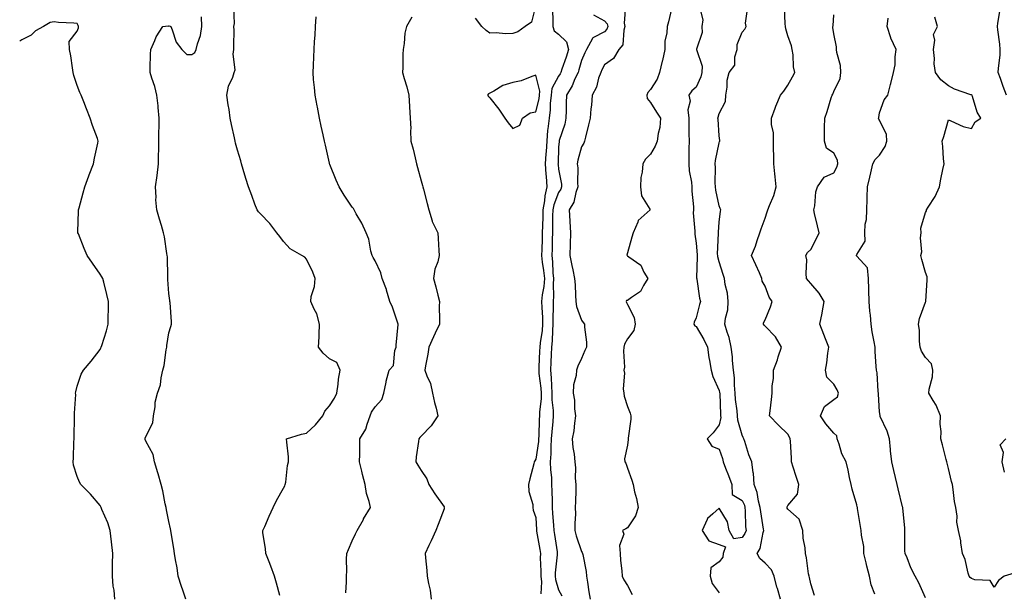
# Model space of a CAD drawing. Units: inches. Extents: x 944723 to 947363, y 7313738 to 7316378.
# Drawn here: x 944723 to 945152, y 7315885 to 7316135 of the extents above; entities that cross this region are included whole.
import ezdxf

# ---------------------------------------------------------------- set-up
doc = ezdxf.new("R2010")
doc.units = ezdxf.units.IN
doc.header["$MEASUREMENT"] = 0
doc.layers.add('Contour_94477313', color=7, linetype='Continuous', true_color=0xf25a70)

msp = doc.modelspace()

# ---------------------------------------------------------------- linework, layer by layer
at = {"layer": 'Contour_94477313'}
for points in [[(945007.64, 7316141.51, 3265), (945005.99, 7316133.98, 3265), (945005.34, 7316131.92, 3265), (945005.27, 7316129.14, 3265), (945004.43, 7316125.55, 3265), (945004.37, 7316121.92, 3265), (945003.3, 7316117.17, 3265), (945003.22, 7316116.75, 3265), (945002.09, 7316111.92, 3265), (945000.96, 7316109.01, 3265), (944998.05, 7316104.38, 3265), (944996.91, 7316103.06, 3265), (944996.49, 7316101.92, 3265), (944996.64, 7316100.51, 3265), (944998.05, 7316098.78, 3265), (945000.67, 7316094.54, 3265), (945002.47, 7316091.92, 3265), (945002.16, 7316087.81, 3265), (945001.42, 7316085.29, 3265), (945001.03, 7316081.92, 3265), (945000.21, 7316079.76, 3265), (944998.05, 7316076.17, 3265), (944995.93, 7316074.03, 3265), (944994.78, 7316071.92, 3265), (944994.53, 7316068.4, 3265), (944993.95, 7316066.02, 3265), (944993.75, 7316061.92, 3265), (944994.13, 7316058, 3265), (944997.85, 7316052.12, 3265), (944997.9, 7316051.92, 3265), (944992.78, 7316047.19, 3265), (944992.63, 7316046.5, 3265), (944990.59, 7316041.92, 3265), (944989.93, 7316040.03, 3265), (944988.05, 7316033.09, 3265), (944987.83, 7316032.14, 3265), (944987.87, 7316031.92, 3265), (944987.94, 7316031.81, 3265), (944988.05, 7316031.79, 3265), (944988.65, 7316031.32, 3265), (944993.94, 7316027.81, 3265), (944995.26, 7316024.71, 3265), (944996.93, 7316021.92, 3265), (944995.03, 7316018.91, 3265), (944993.76, 7316016.2, 3265), (944989.8, 7316013.67, 3265), (944988.05, 7316012.34, 3265), (944987.7, 7316012.27, 3265), (944987.44, 7316011.92, 3265), (944987.64, 7316011.51, 3265), (944988.05, 7316010.64, 3265), (944991, 7316004.86, 3265), (944991.37, 7316001.92, 3265), (944990.81, 7315999.16, 3265), (944988.05, 7315995.65, 3265), (944986.77, 7315993.2, 3265), (944986.44, 7315991.92, 3265), (944986.29, 7315990.16, 3265), (944986.7, 7315983.27, 3265), (944986.54, 7315981.92, 3265), (944986.74, 7315980.61, 3265), (944986.25, 7315973.71, 3265), (944986.45, 7315971.92, 3265), (944986.62, 7315970.5, 3265), (944988.05, 7315966.01, 3265), (944989.31, 7315963.17, 3265), (944989.59, 7315961.92, 3265), (944989.46, 7315960.51, 3265), (944988.39, 7315952.26, 3265), (944988.35, 7315951.92, 3265), (944988.37, 7315951.6, 3265), (944988.05, 7315949.18, 3265), (944986.73, 7315943.24, 3265), (944986.91, 7315941.92, 3265), (944987.4, 7315941.27, 3265), (944988.05, 7315939.06, 3265), (944990, 7315933.88, 3265), (944990.54, 7315931.92, 3265), (944991.17, 7315928.79, 3265), (944992.04, 7315925.92, 3265), (944992.68, 7315921.92, 3265), (944991.6, 7315918.37, 3265), (944988.05, 7315913.06, 3265), (944987.33, 7315912.64, 3265), (944985.93, 7315911.92, 3265), (944986.49, 7315910.36, 3265), (944984.58, 7315905.38, 3265), (944984.95, 7315901.92, 3265), (944984.98, 7315898.86, 3265), (944985.65, 7315894.32, 3265), (944985.68, 7315891.92, 3265), (944986.47, 7315890.34, 3265), (944988.05, 7315887.85, 3265), (944990.15, 7315884.02, 3265)], [(944836.51, 7315883.47, 3271), (944834.96, 7315888.83, 3271), (944834.14, 7315891.92, 3271), (944832.51, 7315896.38, 3271), (944831.75, 7315898.22, 3271), (944830.31, 7315901.92, 3271), (944830.18, 7315904.04, 3271), (944829.1, 7315910.87, 3271), (944829.03, 7315911.92, 3271), (944829.85, 7315913.71, 3271), (944831.8, 7315918.17, 3271), (944833.57, 7315921.92, 3271), (944834.96, 7315925.01, 3271), (944838.05, 7315930.34, 3271), (944838.59, 7315931.38, 3271), (944838.84, 7315931.92, 3271), (944839.06, 7315932.93, 3271), (944839.74, 7315940.23, 3271), (944840.21, 7315941.92, 3271), (944840.19, 7315944.06, 3271), (944839.45, 7315950.52, 3271), (944839.43, 7315951.92, 3271), (944845.96, 7315954.01, 3271), (944848.05, 7315954.42, 3271), (944852.01, 7315957.96, 3271), (944855.14, 7315961.92, 3271), (944856.01, 7315963.96, 3271), (944858.05, 7315966.32, 3271), (944860.33, 7315969.64, 3271), (944861.32, 7315971.92, 3271), (944861.92, 7315975.79, 3271), (944862, 7315977.98, 3271), (944862.81, 7315981.92, 3271), (944861.32, 7315985.19, 3271), (944858.05, 7315986.79, 3271), (944855.38, 7315989.26, 3271), (944853.34, 7315991.92, 3271), (944853.57, 7315996.4, 3271), (944853.57, 7315997.44, 3271), (944853.77, 7316001.92, 3271), (944852.65, 7316006.51, 3271), (944851.38, 7316008.59, 3271), (944849.9, 7316011.92, 3271), (944850.15, 7316014.02, 3271), (944851.57, 7316018.4, 3271), (944851.84, 7316021.92, 3271), (944850.86, 7316024.74, 3271), (944848.05, 7316030.3, 3271), (944847.34, 7316031.21, 3271), (944845.99, 7316031.92, 3271), (944840.96, 7316034.84, 3271), (944838.05, 7316038.02, 3271), (944836.4, 7316040.27, 3271), (944835.2, 7316041.92, 3271), (944832.04, 7316045.91, 3271), (944828.05, 7316050.22, 3271), (944827.17, 7316051.04, 3271), (944826.52, 7316051.92, 3271), (944825.6, 7316054.37, 3271), (944824.27, 7316058.14, 3271), (944822.78, 7316061.92, 3271), (944821.69, 7316065.56, 3271), (944820.49, 7316069.48, 3271), (944819.76, 7316071.92, 3271), (944819.38, 7316073.24, 3271), (944818.05, 7316077.93, 3271), (944817.15, 7316081.02, 3271), (944816.94, 7316081.92, 3271), (944816.65, 7316083.32, 3271), (944815.34, 7316089.22, 3271), (944814.81, 7316091.92, 3271), (944814.31, 7316095.67, 3271), (944813.86, 7316097.74, 3271), (944813.39, 7316101.92, 3271), (944814.09, 7316105.88, 3271), (944815.95, 7316109.82, 3271), (944816.57, 7316111.92, 3271), (944817, 7316112.97, 3271), (944816.06, 7316119.93, 3271), (944816.42, 7316121.92, 3271), (944816.35, 7316123.62, 3271), (944816.5, 7316130.37, 3271), (944816.43, 7316131.92, 3271), (944816.64, 7316133.32, 3271), (944816.37, 7316140.24, 3271)], [(944948.05, 7316141.39, 3269), (944946.19, 7316133.78, 3269), (944943.49, 7316131.92, 3269), (944940.31, 7316129.66, 3269), (944938.05, 7316128.84, 3269), (944934.82, 7316128.69, 3269), (944930.76, 7316129.21, 3269), (944928.05, 7316129.02, 3269), (944926.4, 7316130.27, 3269), (944924.51, 7316131.92, 3269), (944921.78, 7316135.65, 3269)], [(944955.42, 7316139.29, 3268), (944955.56, 7316134.41, 3268), (944955.53, 7316131.92, 3268), (944956.14, 7316130.01, 3268), (944958.05, 7316128.59, 3268), (944961.41, 7316125.27, 3268), (944962.41, 7316121.92, 3268), (944961.38, 7316118.59, 3268), (944959.51, 7316113.38, 3268), (944959.03, 7316111.92, 3268), (944958.71, 7316111.26, 3268), (944958.05, 7316110.2, 3268), (944955.13, 7316104.84, 3268), (944954.85, 7316101.92, 3268), (944954.42, 7316098.29, 3268), (944954.41, 7316095.56, 3268), (944953.85, 7316091.92, 3268), (944953.38, 7316087.25, 3268), (944953.26, 7316086.7, 3268), (944952.88, 7316081.92, 3268), (944952.56, 7316077.41, 3268), (944952.44, 7316076.31, 3268), (944952.1, 7316071.92, 3268), (944952.49, 7316067.48, 3268), (944952.54, 7316066.41, 3268), (944952.96, 7316061.92, 3268), (944951.96, 7316058.01, 3268), (944951.9, 7316055.76, 3268), (944951.2, 7316051.92, 3268), (944951.14, 7316048.84, 3268), (944950.98, 7316044.85, 3268), (944950.91, 7316041.92, 3268), (944950.83, 7316039.14, 3268), (944950.66, 7316034.53, 3268), (944950.58, 7316031.92, 3268), (944950.89, 7316029.07, 3268), (944951.51, 7316025.38, 3268), (944951.85, 7316021.92, 3268), (944951.59, 7316018.38, 3268), (944950.87, 7316014.74, 3268), (944950.61, 7316011.92, 3268), (944950.67, 7316009.31, 3268), (944950.96, 7316004.83, 3268), (944951.01, 7316001.92, 3268), (944950.79, 7315999.18, 3268), (944950.01, 7315993.88, 3268), (944949.84, 7315991.92, 3268), (944949.75, 7315990.22, 3268), (944949.43, 7315983.3, 3268), (944949.36, 7315981.92, 3268), (944949.48, 7315980.49, 3268), (944950.22, 7315974.09, 3268), (944950.38, 7315971.92, 3268), (944950.38, 7315969.58, 3268), (944949.66, 7315963.53, 3268), (944949.66, 7315961.92, 3268), (944949.54, 7315960.42, 3268), (944949.37, 7315953.24, 3268), (944949.28, 7315951.92, 3268), (944949.2, 7315950.76, 3268), (944948.05, 7315942.99, 3268), (944947.6, 7315942.36, 3268), (944947.4, 7315941.92, 3268), (944947.18, 7315941.05, 3268), (944945.51, 7315934.46, 3268), (944944.91, 7315931.92, 3268), (944945.03, 7315928.9, 3268), (944946.72, 7315923.24, 3268), (944946.81, 7315921.92, 3268), (944946.88, 7315920.74, 3268), (944948.05, 7315917.57, 3268), (944948.33, 7315912.21, 3268), (944948.35, 7315911.92, 3268), (944948.41, 7315911.55, 3268), (944949.8, 7315903.67, 3268), (944950.08, 7315901.92, 3268), (944950.02, 7315899.95, 3268), (944950.33, 7315894.2, 3268), (944950.27, 7315891.92, 3268), (944950.54, 7315889.42, 3268), (944950.35, 7315884.23, 3268)], [(944987.21, 7316141.08, 3266), (944986.6, 7316133.37, 3266), (944986.98, 7316131.92, 3266), (944986.42, 7316130.28, 3266), (944986.09, 7316123.88, 3266), (944984.35, 7316121.92, 3266), (944982, 7316117.98, 3266), (944978.05, 7316115.15, 3266), (944976.93, 7316113.04, 3266), (944976.42, 7316111.92, 3266), (944975.47, 7316109.34, 3266), (944974.51, 7316105.47, 3266), (944972.6, 7316101.92, 3266), (944972.34, 7316097.63, 3266), (944972.09, 7316095.96, 3266), (944971.8, 7316091.92, 3266), (944971.02, 7316088.95, 3266), (944969.74, 7316083.61, 3266), (944969.31, 7316081.92, 3266), (944969.04, 7316080.94, 3266), (944968.05, 7316079.41, 3266), (944966.43, 7316073.54, 3266), (944966.17, 7316071.92, 3266), (944966.35, 7316070.22, 3266), (944966.31, 7316063.66, 3266), (944966.46, 7316061.92, 3266), (944965.55, 7316059.42, 3266), (944964.66, 7316055.31, 3266), (944962.7, 7316051.92, 3266), (944962.95, 7316047.02, 3266), (944962.94, 7316046.81, 3266), (944963.25, 7316041.92, 3266), (944963.11, 7316036.98, 3266), (944963.11, 7316036.86, 3266), (944962.96, 7316031.92, 3266), (944963.75, 7316027.62, 3266), (944964.21, 7316025.76, 3266), (944964.99, 7316021.92, 3266), (944965.22, 7316019.09, 3266), (944965.36, 7316014.61, 3266), (944965.56, 7316011.92, 3266), (944965.8, 7316009.68, 3266), (944968.05, 7316003.78, 3266), (944968.79, 7316002.66, 3266), (944969.38, 7316001.92, 3266), (944969.33, 7316000.65, 3266), (944970.2, 7315994.07, 3266), (944970.13, 7315991.92, 3266), (944969.51, 7315990.47, 3266), (944968.05, 7315987.05, 3266), (944966.38, 7315983.59, 3266), (944965.79, 7315981.92, 3266), (944965.64, 7315979.51, 3266), (944964.54, 7315975.43, 3266), (944964.4, 7315971.92, 3266), (944964.98, 7315968.85, 3266), (944964.99, 7315964.98, 3266), (944965.41, 7315961.92, 3266), (944964.92, 7315958.79, 3266), (944964.61, 7315955.36, 3266), (944963.96, 7315951.92, 3266), (944964.29, 7315948.16, 3266), (944964.78, 7315945.2, 3266), (944965.1, 7315941.92, 3266), (944965.43, 7315939.31, 3266), (944965.27, 7315934.7, 3266), (944965.53, 7315931.92, 3266), (944965.5, 7315929.38, 3266), (944965.34, 7315924.63, 3266), (944965.31, 7315921.92, 3266), (944965.34, 7315919.22, 3266), (944965.05, 7315914.92, 3266), (944965.09, 7315911.92, 3266), (944965.7, 7315909.57, 3266), (944968.05, 7315902.78, 3266), (944968.36, 7315902.23, 3266), (944968.52, 7315901.92, 3266), (944968.56, 7315901.42, 3266), (944970.1, 7315893.97, 3266), (944970.21, 7315891.92, 3266), (944970.67, 7315889.3, 3266), (944971.21, 7315885.08, 3266), (944971.84, 7315881.92, 3266)], [(945019.47, 7316140.5, 3264), (945021, 7316134.87, 3264), (945020.56, 7316131.92, 3264), (945020.62, 7316129.36, 3264), (945018.15, 7316122.02, 3264), (945018.16, 7316121.92, 3264), (945018.13, 7316121.84, 3264), (945020.69, 7316114.56, 3264), (945020.43, 7316111.92, 3264), (945020.06, 7316109.9, 3264), (945018.05, 7316105.41, 3264), (945016.14, 7316103.83, 3264), (945014.81, 7316101.92, 3264), (945015.42, 7316099.3, 3264), (945014.46, 7316095.51, 3264), (945014.82, 7316091.92, 3264), (945014.89, 7316088.75, 3264), (945014.84, 7316085.13, 3264), (945014.9, 7316081.92, 3264), (945014.8, 7316078.67, 3264), (945014.87, 7316075.1, 3264), (945014.76, 7316071.92, 3264), (945015.03, 7316068.91, 3264), (945015.94, 7316064.03, 3264), (945016.17, 7316061.92, 3264), (945016.13, 7316060, 3264), (945016.83, 7316053.15, 3264), (945016.79, 7316051.92, 3264), (945016.78, 7316050.65, 3264), (945017.41, 7316042.56, 3264), (945017.41, 7316041.28, 3264), (945018.05, 7316037.38, 3264), (945018.42, 7316032.29, 3264), (945018.43, 7316031.92, 3264), (945018.47, 7316031.5, 3264), (945018.22, 7316022.09, 3264), (945018.25, 7316021.92, 3264), (945018.29, 7316021.68, 3264), (945019.49, 7316013.35, 3264), (945019.85, 7316011.92, 3264), (945019.43, 7316010.54, 3264), (945018.05, 7316004.81, 3264), (945017.08, 7316002.89, 3264), (945017, 7316001.92, 3264), (945017.39, 7316001.26, 3264), (945018.05, 7316000.93, 3264), (945021.43, 7315995.3, 3264), (945022.93, 7315991.92, 3264), (945023.56, 7315987.42, 3264), (945023.89, 7315986.09, 3264), (945024.58, 7315981.92, 3264), (945025.34, 7315979.2, 3264), (945028.05, 7315973.06, 3264), (945028.26, 7315972.13, 3264), (945028.28, 7315971.92, 3264), (945028.3, 7315971.67, 3264), (945028.65, 7315962.51, 3264), (945028.69, 7315961.92, 3264), (945028.71, 7315961.26, 3264), (945028.05, 7315958.03, 3264), (945025.37, 7315954.6, 3264), (945022.81, 7315951.92, 3264), (945024.91, 7315948.78, 3264), (945028.05, 7315947.35, 3264), (945029.46, 7315943.32, 3264), (945029.84, 7315941.92, 3264), (945030.88, 7315939.08, 3264), (945032.08, 7315935.95, 3264), (945033.52, 7315931.92, 3264), (945033.75, 7315927.63, 3264), (945038.05, 7315924.99, 3264), (945039.05, 7315922.92, 3264), (945039.32, 7315921.92, 3264), (945039.44, 7315920.53, 3264), (945039.6, 7315913.47, 3264), (945039.77, 7315911.92, 3264), (945039.32, 7315910.65, 3264), (945038.05, 7315908.84, 3264), (945034.44, 7315908.3, 3264), (945032.44, 7315911.92, 3264), (945031.76, 7315915.64, 3264), (945028.05, 7315921.71, 3264), (945025.28, 7315919.14, 3264), (945022.9, 7315917.07, 3264), (945022.83, 7315916.69, 3264), (945020.66, 7315911.92, 3264), (945023.49, 7315907.36, 3264), (945028.05, 7315905.8, 3264), (945030.87, 7315904.75, 3264), (945029.87, 7315901.92, 3264), (945029.67, 7315900.3, 3264), (945028.05, 7315898.23, 3264), (945024.43, 7315895.54, 3264), (945024.16, 7315891.92, 3264), (945024.94, 7315888.81, 3264), (945028.05, 7315884.64, 3264)], [(945054.82, 7315881.92, 3263), (945053.44, 7315886.52, 3263), (945053.25, 7315887.12, 3263), (945051.97, 7315891.92, 3263), (945050.81, 7315894.69, 3263), (945048.05, 7315897.57, 3263), (945045.78, 7315899.65, 3263), (945044.66, 7315901.92, 3263), (945045.93, 7315904.04, 3263), (945047.19, 7315911.06, 3263), (945047.48, 7315911.92, 3263), (945047.42, 7315912.55, 3263), (945046.16, 7315920.03, 3263), (945045.99, 7315921.92, 3263), (945045.22, 7315924.76, 3263), (945044.64, 7315928.51, 3263), (945043.35, 7315931.92, 3263), (945042.99, 7315936.86, 3263), (945042.91, 7315937.05, 3263), (945042.27, 7315941.92, 3263), (945040.99, 7315944.86, 3263), (945039.19, 7315950.78, 3263), (945038.77, 7315951.92, 3263), (945038.56, 7315952.43, 3263), (945038.05, 7315953.52, 3263), (945036.14, 7315960.01, 3263), (945036.07, 7315961.92, 3263), (945035.88, 7315964.09, 3263), (945035.23, 7315969.1, 3263), (945035, 7315971.92, 3263), (945034.68, 7315975.29, 3263), (945034.73, 7315978.6, 3263), (945034.32, 7315981.92, 3263), (945033.86, 7315986.11, 3263), (945033.8, 7315987.67, 3263), (945033.26, 7315991.92, 3263), (945032.36, 7315996.22, 3263), (945031.49, 7315998.49, 3263), (945030.52, 7316001.92, 3263), (945030.8, 7316004.67, 3263), (945031.77, 7316008.2, 3263), (945032.02, 7316011.92, 3263), (945031.67, 7316015.54, 3263), (945030.71, 7316019.26, 3263), (945030.36, 7316021.92, 3263), (945029.85, 7316023.72, 3263), (945028.05, 7316029.15, 3263), (945027.46, 7316031.34, 3263), (945027.41, 7316031.92, 3263), (945027.4, 7316032.57, 3263), (945027.77, 7316041.64, 3263), (945027.76, 7316041.92, 3263), (945027.77, 7316042.21, 3263), (945028.05, 7316046.56, 3263), (945028.63, 7316051.34, 3263), (945028.76, 7316051.92, 3263), (945028.56, 7316052.42, 3263), (945028.05, 7316053.61, 3263), (945026.62, 7316060.49, 3263), (945026.43, 7316061.92, 3263), (945026.31, 7316063.66, 3263), (945026.52, 7316070.38, 3263), (945026.38, 7316071.92, 3263), (945026.5, 7316073.47, 3263), (945028.05, 7316081.2, 3263), (945028.24, 7316081.73, 3263), (945028.28, 7316081.92, 3263), (945028.32, 7316082.2, 3263), (945028.05, 7316084.17, 3263), (945027.55, 7316091.42, 3263), (945027.53, 7316091.92, 3263), (945027.64, 7316092.33, 3263), (945028.05, 7316093.93, 3263), (945030.75, 7316099.22, 3263), (945030.97, 7316101.92, 3263), (945031.54, 7316105.4, 3263), (945031.49, 7316108.48, 3263), (945032.35, 7316111.92, 3263), (945034.84, 7316115.13, 3263), (945034.88, 7316118.75, 3263), (945035.85, 7316121.92, 3263), (945035.85, 7316124.11, 3263), (945038.05, 7316129.47, 3263), (945039.18, 7316130.79, 3263), (945039.79, 7316131.92, 3263), (945039.47, 7316133.34, 3263), (945040.42, 7316139.54, 3263)], [(945069.67, 7315883.54, 3262), (945068.05, 7315888.65, 3262), (945067.46, 7315891.33, 3262), (945067.24, 7315891.92, 3262), (945067.06, 7315892.91, 3262), (945066.13, 7315899.99, 3262), (945065.75, 7315901.92, 3262), (945065.59, 7315904.39, 3262), (945064.67, 7315908.54, 3262), (945064.52, 7315911.92, 3262), (945062.98, 7315916.85, 3262), (945058.05, 7315921.27, 3262), (945057.78, 7315921.64, 3262), (945057.64, 7315921.92, 3262), (945057.68, 7315922.3, 3262), (945058.05, 7315922.81, 3262), (945062.19, 7315927.77, 3262), (945062.79, 7315931.92, 3262), (945061.66, 7315935.53, 3262), (945060.39, 7315939.58, 3262), (945059.66, 7315941.92, 3262), (945059.6, 7315943.47, 3262), (945059.13, 7315950.84, 3262), (945059.09, 7315951.92, 3262), (945058.75, 7315952.63, 3262), (945058.05, 7315953.97, 3262), (945053.99, 7315957.85, 3262), (945050.02, 7315961.92, 3262), (945050.24, 7315964.11, 3262), (945050.88, 7315969.09, 3262), (945051.15, 7315971.92, 3262), (945051.2, 7315975.07, 3262), (945051.7, 7315978.27, 3262), (945051.76, 7315981.92, 3262), (945053.49, 7315986.48, 3262), (945053.81, 7315987.68, 3262), (945055.18, 7315991.92, 3262), (945052.62, 7315996.49, 3262), (945048.05, 7316001.17, 3262), (945047.63, 7316001.51, 3262), (945047.42, 7316001.92, 3262), (945047.45, 7316002.51, 3262), (945048.05, 7316003.87, 3262), (945050.49, 7316009.48, 3262), (945051.11, 7316011.92, 3262), (945049.92, 7316013.8, 3262), (945048.05, 7316018.6, 3262), (945046.88, 7316020.74, 3262), (945046.68, 7316021.92, 3262), (945045.58, 7316024.4, 3262), (945044.04, 7316027.91, 3262), (945042.18, 7316031.92, 3262), (945043.94, 7316036.04, 3262), (945044.62, 7316038.49, 3262), (945045.81, 7316041.92, 3262), (945046.37, 7316043.6, 3262), (945048.05, 7316048.26, 3262), (945048.98, 7316050.99, 3262), (945049.3, 7316051.92, 3262), (945049.97, 7316053.84, 3262), (945051.89, 7316058.09, 3262), (945052.86, 7316061.92, 3262), (945052.5, 7316066.37, 3262), (945052.34, 7316067.64, 3262), (945051.95, 7316071.92, 3262), (945051.96, 7316075.83, 3262), (945051.72, 7316078.24, 3262), (945051.73, 7316081.92, 3262), (945051.68, 7316085.55, 3262), (945050.88, 7316089.09, 3262), (945050.82, 7316091.92, 3262), (945052.44, 7316096.32, 3262), (945052.75, 7316097.22, 3262), (945054.75, 7316101.92, 3262), (945056.29, 7316103.68, 3262), (945058.05, 7316106.33, 3262), (945060.01, 7316109.95, 3262), (945061.09, 7316111.92, 3262), (945060.44, 7316114.31, 3262), (945060.34, 7316119.64, 3262), (945059.92, 7316121.92, 3262), (945059.64, 7316123.51, 3262), (945058.05, 7316127.88, 3262), (945057.08, 7316130.96, 3262), (945057.03, 7316131.92, 3262), (945056.85, 7316133.12, 3262), (945056.58, 7316140.44, 3262)], [(945153.33, 7316101.92, 3258), (945151.9, 7316105.77, 3258), (945150.73, 7316109.24, 3258), (945149.78, 7316111.92, 3258), (945149.81, 7316113.68, 3258), (945150.56, 7316119.41, 3258), (945150.6, 7316121.92, 3258), (945150.41, 7316124.28, 3258), (945149.53, 7316130.44, 3258), (945149.41, 7316131.92, 3258), (945149.55, 7316133.42, 3258), (945150.57, 7316139.41, 3258)], [(944764.55, 7315881.92, 3273), (944764.14, 7315885.83, 3273), (944763.78, 7315887.65, 3273), (944763.42, 7315891.92, 3273), (944763.5, 7315896.47, 3273), (944763.5, 7315897.36, 3273), (944763.57, 7315901.92, 3273), (944763.03, 7315906.9, 3273), (944763.02, 7315906.95, 3273), (944762.48, 7315911.92, 3273), (944761.37, 7315915.24, 3273), (944758.88, 7315921.09, 3273), (944758.57, 7315921.92, 3273), (944758.38, 7315922.26, 3273), (944758.05, 7315922.77, 3273), (944753.91, 7315927.78, 3273), (944749.72, 7315931.92, 3273), (944749.06, 7315932.93, 3273), (944748.05, 7315935.49, 3273), (944746.53, 7315940.4, 3273), (944746.3, 7315941.92, 3273), (944746.53, 7315943.45, 3273), (944746.58, 7315950.45, 3273), (944746.74, 7315951.92, 3273), (944746.73, 7315953.23, 3273), (944746.91, 7315960.78, 3273), (944746.91, 7315961.92, 3273), (944746.84, 7315963.13, 3273), (944747.42, 7315971.3, 3273), (944747.39, 7315971.92, 3273), (944747.47, 7315972.5, 3273), (944748.05, 7315974.89, 3273), (944749.79, 7315980.18, 3273), (944750.85, 7315981.92, 3273), (944754.1, 7315985.87, 3273), (944758.05, 7315990.97, 3273), (944758.39, 7315991.58, 3273), (944758.57, 7315991.92, 3273), (944758.76, 7315992.63, 3273), (944760.84, 7315999.13, 3273), (944761.53, 7316001.92, 3273), (944761.53, 7316005.4, 3273), (944761.73, 7316008.24, 3273), (944761.73, 7316011.92, 3273), (944761.07, 7316014.94, 3273), (944759.63, 7316020.34, 3273), (944759.26, 7316021.92, 3273), (944758.83, 7316022.7, 3273), (944758.05, 7316023.88, 3273), (944754.74, 7316028.6, 3273), (944752.4, 7316031.92, 3273), (944751.13, 7316034.99, 3273), (944748.59, 7316041.38, 3273), (944748.37, 7316041.92, 3273), (944748.37, 7316042.25, 3273), (944748.68, 7316051.29, 3273), (944748.69, 7316051.92, 3273), (944748.94, 7316052.81, 3273), (944750.63, 7316059.34, 3273), (944751.39, 7316061.92, 3273), (944753.19, 7316066.79, 3273), (944753.36, 7316067.23, 3273), (944755.17, 7316071.92, 3273), (944755.56, 7316074.41, 3273), (944757.1, 7316080.97, 3273), (944757.28, 7316081.92, 3273), (944756.88, 7316083.09, 3273), (944754.82, 7316088.69, 3273), (944753.8, 7316091.92, 3273), (944752.14, 7316096.02, 3273), (944750.91, 7316099.05, 3273), (944749.76, 7316101.92, 3273), (944749.25, 7316103.12, 3273), (944748.05, 7316106.14, 3273), (944746.66, 7316110.53, 3273), (944746.33, 7316111.92, 3273), (944746, 7316113.97, 3273), (944745.26, 7316119.13, 3273), (944744.78, 7316121.92, 3273), (944744.51, 7316125.46, 3273), (944748.05, 7316129.97, 3273), (944748.59, 7316131.38, 3273), (944748.62, 7316131.92, 3273), (944748.54, 7316132.41, 3273), (944748.05, 7316133.22, 3273), (944746.59, 7316133.39, 3273), (944739.89, 7316133.76, 3273), (944738.05, 7316134.01, 3273), (944736.31, 7316133.66, 3273), (944733.4, 7316131.92, 3273), (944729.91, 7316130.06, 3273), (944728.05, 7316128.14, 3273), (944723.9, 7316126.07, 3273), (944723, 7316125.52, 3273)], [(944795.43, 7315881.92, 3272), (944794.11, 7315885.86, 3272), (944793.59, 7315887.46, 3272), (944792.09, 7315891.92, 3272), (944791.69, 7315895.56, 3272), (944790.91, 7315899.06, 3272), (944790.51, 7315901.92, 3272), (944790.2, 7315904.07, 3272), (944789.07, 7315910.9, 3272), (944788.92, 7315911.92, 3272), (944788.81, 7315912.68, 3272), (944788.05, 7315915.79, 3272), (944787.09, 7315920.96, 3272), (944786.85, 7315921.92, 3272), (944786.49, 7315923.49, 3272), (944785.4, 7315929.27, 3272), (944784.69, 7315931.92, 3272), (944783.38, 7315936.58, 3272), (944783.26, 7315937.12, 3272), (944781.78, 7315941.92, 3272), (944781.22, 7315945.09, 3272), (944778.05, 7315950.94, 3272), (944777.79, 7315951.66, 3272), (944777.72, 7315951.92, 3272), (944777.77, 7315952.21, 3272), (944778.05, 7315952.97, 3272), (944781.01, 7315958.96, 3272), (944781.38, 7315961.92, 3272), (944782.07, 7315965.95, 3272), (944782.07, 7315967.9, 3272), (944783.12, 7315971.92, 3272), (944784.43, 7315975.54, 3272), (944784.66, 7315978.53, 3272), (944785.47, 7315981.92, 3272), (944786.05, 7315983.92, 3272), (944786.85, 7315990.72, 3272), (944787.11, 7315991.92, 3272), (944787.23, 7315992.74, 3272), (944788.05, 7315998.23, 3272), (944788.98, 7316000.99, 3272), (944789.23, 7316001.92, 3272), (944789.2, 7316003.07, 3272), (944788.56, 7316011.41, 3272), (944788.54, 7316011.92, 3272), (944788.47, 7316012.34, 3272), (944788.05, 7316015.4, 3272), (944787.64, 7316021.51, 3272), (944787.6, 7316021.92, 3272), (944787.54, 7316022.43, 3272), (944787.44, 7316031.31, 3272), (944787.35, 7316031.92, 3272), (944787.16, 7316032.8, 3272), (944786.22, 7316040.1, 3272), (944785.77, 7316041.92, 3272), (944784.84, 7316045.13, 3272), (944784, 7316047.87, 3272), (944782.85, 7316051.92, 3272), (944782.42, 7316056.29, 3272), (944782.58, 7316057.39, 3272), (944782.3, 7316061.92, 3272), (944783, 7316066.87, 3272), (944783.02, 7316066.95, 3272), (944783.53, 7316071.92, 3272), (944783.59, 7316076.38, 3272), (944783.61, 7316077.48, 3272), (944783.67, 7316081.92, 3272), (944783.74, 7316086.23, 3272), (944783.76, 7316087.63, 3272), (944783.83, 7316091.92, 3272), (944783.38, 7316096.58, 3272), (944783.4, 7316097.27, 3272), (944782.84, 7316101.92, 3272), (944781.91, 7316105.78, 3272), (944780.58, 7316109.39, 3272), (944779.83, 7316111.92, 3272), (944779.93, 7316113.81, 3272), (944780.08, 7316119.89, 3272), (944780.21, 7316121.92, 3272), (944781.97, 7316125.84, 3272), (944782.53, 7316127.44, 3272), (944785.43, 7316131.92, 3272), (944787.77, 7316132.2, 3272), (944788.05, 7316132.11, 3272), (944788.31, 7316132.18, 3272), (944788.85, 7316131.92, 3272), (944789.53, 7316130.44, 3272), (944791.28, 7316125.15, 3272), (944793.7, 7316121.92, 3272), (944795.9, 7316119.77, 3272), (944798.05, 7316119.71, 3272), (944799.31, 7316120.66, 3272), (944799.98, 7316121.92, 3272), (944800.52, 7316124.39, 3272), (944801.91, 7316128.06, 3272), (944802.45, 7316131.92, 3272), (944802.35, 7316136.22, 3272)], [(944865.3, 7315884.67, 3270), (944865.56, 7315889.43, 3270), (944865.55, 7315891.92, 3270), (944865.68, 7315894.3, 3270), (944865.59, 7315899.45, 3270), (944865.71, 7315901.92, 3270), (944866.33, 7315903.64, 3270), (944868.05, 7315907.45, 3270), (944869.48, 7315910.49, 3270), (944870.19, 7315911.92, 3270), (944872.89, 7315916.76, 3270), (944873, 7315916.96, 3270), (944875.94, 7315921.92, 3270), (944875.37, 7315924.6, 3270), (944874.25, 7315928.12, 3270), (944873.64, 7315931.92, 3270), (944872.44, 7315936.31, 3270), (944872.21, 7315937.76, 3270), (944871.26, 7315941.92, 3270), (944871.3, 7315945.17, 3270), (944871.3, 7315948.67, 3270), (944871.34, 7315951.92, 3270), (944873.91, 7315956.07, 3270), (944874.48, 7315958.35, 3270), (944875.87, 7315961.92, 3270), (944876.48, 7315963.49, 3270), (944878.05, 7315965.88, 3270), (944880.92, 7315969.05, 3270), (944881.88, 7315971.92, 3270), (944882.84, 7315976.71, 3270), (944882.86, 7315977.1, 3270), (944884.2, 7315981.92, 3270), (944886.08, 7315983.9, 3270), (944886.67, 7315990.54, 3270), (944887.18, 7315991.92, 3270), (944887.15, 7315992.82, 3270), (944888.03, 7316001.9, 3270), (944888.03, 7316001.92, 3270), (944888.01, 7316001.96, 3270), (944885.6, 7316009.46, 3270), (944884.46, 7316011.92, 3270), (944883, 7316016.87, 3270), (944882.91, 7316017.05, 3270), (944881.13, 7316021.92, 3270), (944880.46, 7316024.33, 3270), (944878.05, 7316029.58, 3270), (944877.21, 7316031.08, 3270), (944876.74, 7316031.92, 3270), (944876.18, 7316033.79, 3270), (944875.29, 7316039.16, 3270), (944874.08, 7316041.92, 3270), (944872.22, 7316046.09, 3270), (944869.8, 7316050.18, 3270), (944868.84, 7316051.92, 3270), (944868.56, 7316052.43, 3270), (944868.05, 7316053.12, 3270), (944864.44, 7316058.31, 3270), (944862.26, 7316061.92, 3270), (944860.95, 7316064.82, 3270), (944858.24, 7316071.73, 3270), (944858.16, 7316071.92, 3270), (944858.13, 7316072, 3270), (944858.05, 7316072.33, 3270), (944856.3, 7316080.17, 3270), (944855.9, 7316081.92, 3270), (944855.32, 7316084.65, 3270), (944854.51, 7316088.38, 3270), (944853.73, 7316091.92, 3270), (944852.83, 7316096.69, 3270), (944852.71, 7316097.26, 3270), (944851.81, 7316101.92, 3270), (944851.51, 7316105.38, 3270), (944851.2, 7316108.77, 3270), (944850.94, 7316111.92, 3270), (944851.08, 7316114.95, 3270), (944851.23, 7316118.74, 3270), (944851.38, 7316121.92, 3270), (944851.59, 7316125.46, 3270), (944851.82, 7316128.16, 3270), (944852.03, 7316131.92, 3270), (944852.3, 7316136.17, 3270)], [(944893.96, 7316136.02, 3269), (944891.63, 7316131.92, 3269), (944890.91, 7316129.06, 3269), (944890.68, 7316124.55, 3269), (944890.19, 7316121.92, 3269), (944890.08, 7316119.89, 3269), (944890.12, 7316113.99, 3269), (944890.02, 7316111.92, 3269), (944890.74, 7316109.23, 3269), (944891.78, 7316105.65, 3269), (944892.69, 7316101.92, 3269), (944892.98, 7316096.99, 3269), (944892.99, 7316096.86, 3269), (944893.28, 7316091.92, 3269), (944893.54, 7316087.41, 3269), (944893.38, 7316086.59, 3269), (944893.55, 7316081.92, 3269), (944894.55, 7316078.42, 3269), (944895.43, 7316074.54, 3269), (944896.12, 7316071.92, 3269), (944896.53, 7316070.39, 3269), (944898.05, 7316064.62, 3269), (944898.67, 7316062.54, 3269), (944898.8, 7316061.92, 3269), (944899.06, 7316060.91, 3269), (944900.76, 7316054.63, 3269), (944901.4, 7316051.92, 3269), (944902.84, 7316047.12, 3269), (944902.88, 7316046.76, 3269), (944905.38, 7316041.92, 3269), (944905.54, 7316039.41, 3269), (944905.82, 7316034.15, 3269), (944905.96, 7316031.92, 3269), (944905.34, 7316029.2, 3269), (944904.05, 7316025.93, 3269), (944903.45, 7316021.92, 3269), (944904.44, 7316018.31, 3269), (944905.31, 7316014.66, 3269), (944906.02, 7316011.92, 3269), (944905.93, 7316009.8, 3269), (944906.14, 7316003.83, 3269), (944906.04, 7316001.92, 3269), (944904.24, 7315998.11, 3269), (944903.46, 7315996.51, 3269), (944901.43, 7315991.92, 3269), (944901.07, 7315988.9, 3269), (944899.94, 7315983.81, 3269), (944899.67, 7315981.92, 3269), (944900.52, 7315979.45, 3269), (944902.23, 7315976.09, 3269), (944903.08, 7315971.92, 3269), (944903.96, 7315967.82, 3269), (944904.6, 7315965.36, 3269), (944905.4, 7315961.92, 3269), (944902.42, 7315957.55, 3269), (944898.05, 7315953.05, 3269), (944897.51, 7315952.46, 3269), (944897.01, 7315951.92, 3269), (944896.9, 7315950.77, 3269), (944895.97, 7315944, 3269), (944895.76, 7315941.92, 3269), (944896.59, 7315940.46, 3269), (944898.05, 7315938.09, 3269), (944900.55, 7315934.42, 3269), (944901.42, 7315931.92, 3269), (944904.05, 7315927.92, 3269), (944908.05, 7315922.16, 3269), (944908.17, 7315922.03, 3269), (944908.22, 7315921.92, 3269), (944908.18, 7315921.79, 3269), (944908.05, 7315921.42, 3269), (944905.51, 7315914.45, 3269), (944904.45, 7315911.92, 3269), (944902.52, 7315907.45, 3269), (944901.45, 7315905.32, 3269), (944899.83, 7315901.92, 3269), (944899.98, 7315899.99, 3269), (944900.56, 7315894.43, 3269), (944900.76, 7315891.92, 3269), (944901.28, 7315888.69, 3269), (944901.98, 7315885.85, 3269), (944902.5, 7315881.92, 3269)], [(944973.25, 7316137.11, 3267), (944978.05, 7316134.49, 3267), (944979.21, 7316133.08, 3267), (944979.51, 7316131.92, 3267), (944979.13, 7316130.83, 3267), (944978.05, 7316129.67, 3267), (944973.21, 7316127.08, 3267), (944972.93, 7316127.04, 3267), (944972.88, 7316126.75, 3267), (944970.19, 7316121.92, 3267), (944969.47, 7316120.5, 3267), (944968.05, 7316117.17, 3267), (944966.91, 7316113.06, 3267), (944966.53, 7316111.92, 3267), (944965.17, 7316109.04, 3267), (944963.93, 7316106.04, 3267), (944961.53, 7316101.92, 3267), (944961.38, 7316098.59, 3267), (944961.37, 7316095.24, 3267), (944961.24, 7316091.92, 3267), (944960.69, 7316089.28, 3267), (944958.32, 7316082.2, 3267), (944958.26, 7316081.92, 3267), (944958.23, 7316081.75, 3267), (944958.05, 7316079.2, 3267), (944957.78, 7316072.19, 3267), (944957.76, 7316071.92, 3267), (944957.78, 7316071.65, 3267), (944958.05, 7316069.71, 3267), (944959.26, 7316063.13, 3267), (944959.36, 7316061.92, 3267), (944959.01, 7316060.96, 3267), (944958.05, 7316059.54, 3267), (944955.89, 7316054.08, 3267), (944955.51, 7316051.92, 3267), (944955.44, 7316049.31, 3267), (944955.38, 7316044.59, 3267), (944955.32, 7316041.92, 3267), (944955.24, 7316039.11, 3267), (944955.15, 7316034.82, 3267), (944955.07, 7316031.92, 3267), (944955.36, 7316029.23, 3267), (944955.55, 7316024.42, 3267), (944955.78, 7316021.92, 3267), (944955.61, 7316019.48, 3267), (944955.79, 7316014.18, 3267), (944955.59, 7316011.92, 3267), (944955.64, 7316009.5, 3267), (944955.5, 7316004.47, 3267), (944955.55, 7316001.92, 3267), (944955.34, 7315999.2, 3267), (944955.24, 7315994.73, 3267), (944954.98, 7315991.92, 3267), (944954.83, 7315988.7, 3267), (944954.65, 7315985.32, 3267), (944954.49, 7315981.92, 3267), (944954.76, 7315978.62, 3267), (944954.91, 7315975.07, 3267), (944955.14, 7315971.92, 3267), (944955.14, 7315969.01, 3267), (944955.73, 7315964.24, 3267), (944955.73, 7315961.92, 3267), (944955.54, 7315959.42, 3267), (944955.02, 7315954.94, 3267), (944954.83, 7315951.92, 3267), (944954.6, 7315948.47, 3267), (944954.63, 7315945.34, 3267), (944954.38, 7315941.92, 3267), (944954.47, 7315938.34, 3267), (944954.9, 7315935.07, 3267), (944955, 7315931.92, 3267), (944955.13, 7315929, 3267), (944955.17, 7315924.81, 3267), (944955.29, 7315921.92, 3267), (944955.44, 7315919.31, 3267), (944955.8, 7315914.17, 3267), (944955.94, 7315911.92, 3267), (944956.24, 7315910.11, 3267), (944957.37, 7315902.6, 3267), (944957.47, 7315901.92, 3267), (944957.45, 7315901.33, 3267), (944956.57, 7315893.4, 3267), (944956.53, 7315891.92, 3267), (944956.68, 7315890.55, 3267), (944958.05, 7315885.93, 3267), (944959.48, 7315883.35, 3267)], [(945095.9, 7315884.06, 3261), (945094.32, 7315888.18, 3261), (945093.62, 7315891.92, 3261), (945092.43, 7315896.31, 3261), (945092.16, 7315897.8, 3261), (945091.19, 7315901.92, 3261), (945091.09, 7315904.96, 3261), (945090.12, 7315909.84, 3261), (945090.02, 7315911.92, 3261), (945089.73, 7315913.59, 3261), (945088.42, 7315921.54, 3261), (945088.36, 7315921.92, 3261), (945088.29, 7315922.16, 3261), (945088.05, 7315923.12, 3261), (945086.1, 7315929.97, 3261), (945085.65, 7315931.92, 3261), (945084.95, 7315935.02, 3261), (945084.3, 7315938.17, 3261), (945083.42, 7315941.92, 3261), (945081.54, 7315945.41, 3261), (945080.37, 7315949.6, 3261), (945079.49, 7315951.92, 3261), (945079.32, 7315953.18, 3261), (945078.05, 7315954.46, 3261), (945074.57, 7315958.44, 3261), (945072.24, 7315961.92, 3261), (945073.92, 7315966.05, 3261), (945078.05, 7315969.06, 3261), (945079.65, 7315970.32, 3261), (945080.17, 7315971.92, 3261), (945079.5, 7315973.36, 3261), (945078.05, 7315975.76, 3261), (945074.99, 7315978.87, 3261), (945074.49, 7315981.92, 3261), (945074.94, 7315985.03, 3261), (945075.45, 7315989.32, 3261), (945075.81, 7315991.92, 3261), (945074.41, 7315995.56, 3261), (945073.67, 7315997.54, 3261), (945071.93, 7316001.92, 3261), (945072.91, 7316006.78, 3261), (945072.97, 7316007, 3261), (945073.82, 7316011.92, 3261), (945071.71, 7316015.58, 3261), (945068.05, 7316019.79, 3261), (945067, 7316020.87, 3261), (945066.21, 7316021.92, 3261), (945065.93, 7316024.04, 3261), (945066.22, 7316030.09, 3261), (945065.85, 7316031.92, 3261), (945066.62, 7316033.34, 3261), (945068.05, 7316034.57, 3261), (945070.56, 7316039.41, 3261), (945071.61, 7316041.92, 3261), (945071.01, 7316044.88, 3261), (945069.69, 7316050.28, 3261), (945069.34, 7316051.92, 3261), (945069.73, 7316053.6, 3261), (945070.21, 7316059.77, 3261), (945070.96, 7316061.92, 3261), (945073.8, 7316066.16, 3261), (945078.05, 7316068.09, 3261), (945079.44, 7316070.54, 3261), (945079.84, 7316071.92, 3261), (945079.64, 7316073.52, 3261), (945078.05, 7316076.71, 3261), (945074.92, 7316078.79, 3261), (945073.98, 7316081.92, 3261), (945074.05, 7316085.92, 3261), (945074.02, 7316087.89, 3261), (945074.09, 7316091.92, 3261), (945075.2, 7316094.77, 3261), (945076.97, 7316100.84, 3261), (945077.34, 7316101.92, 3261), (945077.56, 7316102.41, 3261), (945078.05, 7316103.56, 3261), (945080.79, 7316109.18, 3261), (945081.13, 7316111.92, 3261), (945081.01, 7316114.88, 3261), (945079.31, 7316120.66, 3261), (945079.22, 7316121.92, 3261), (945079.23, 7316123.1, 3261), (945078.05, 7316128.72, 3261), (945077.66, 7316131.53, 3261), (945077.63, 7316131.92, 3261), (945077.72, 7316132.25, 3261), (945078.05, 7316137.08, 3261)], [(945118.05, 7315882.55, 3260), (945115.12, 7315888.99, 3260), (945113.59, 7315891.92, 3260), (945111.67, 7315895.54, 3260), (945110.08, 7315899.89, 3260), (945109.21, 7315901.92, 3260), (945109.09, 7315902.96, 3260), (945109.1, 7315910.87, 3260), (945109.01, 7315911.92, 3260), (945109, 7315912.87, 3260), (945108.16, 7315921.81, 3260), (945108.16, 7315921.92, 3260), (945108.14, 7315922, 3260), (945108.05, 7315922.3, 3260), (945106.15, 7315930.02, 3260), (945105.65, 7315931.92, 3260), (945104.92, 7315935.06, 3260), (945104.29, 7315938.16, 3260), (945103.33, 7315941.92, 3260), (945102.75, 7315946.62, 3260), (945102.75, 7315947.22, 3260), (945102.28, 7315951.92, 3260), (945101.38, 7315955.25, 3260), (945098.34, 7315961.63, 3260), (945098.24, 7315961.92, 3260), (945098.21, 7315962.08, 3260), (945098.05, 7315963.71, 3260), (945097.53, 7315971.41, 3260), (945097.5, 7315971.92, 3260), (945097.38, 7315972.59, 3260), (945096.9, 7315980.77, 3260), (945096.61, 7315981.92, 3260), (945096.51, 7315983.46, 3260), (945096.15, 7315990.01, 3260), (945096.02, 7315991.92, 3260), (945095.68, 7315994.29, 3260), (945094.73, 7315998.6, 3260), (945094.34, 7316001.92, 3260), (945093.99, 7316005.98, 3260), (945093.74, 7316007.62, 3260), (945093.42, 7316011.92, 3260), (945093.26, 7316016.7, 3260), (945093.31, 7316017.18, 3260), (945093.11, 7316021.92, 3260), (945092.75, 7316026.61, 3260), (945088.05, 7316031.71, 3260), (945087.96, 7316031.83, 3260), (945087.93, 7316031.92, 3260), (945087.96, 7316032.01, 3260), (945088.05, 7316032.43, 3260), (945091.68, 7316038.29, 3260), (945091.61, 7316041.92, 3260), (945091.8, 7316045.67, 3260), (945092.34, 7316047.63, 3260), (945092.48, 7316051.92, 3260), (945092.64, 7316056.51, 3260), (945092.64, 7316057.33, 3260), (945092.81, 7316061.92, 3260), (945093.77, 7316066.19, 3260), (945094.17, 7316068.04, 3260), (945095.03, 7316071.92, 3260), (945096.07, 7316073.91, 3260), (945098.05, 7316075.73, 3260), (945100.48, 7316079.49, 3260), (945101.24, 7316081.92, 3260), (945100.99, 7316084.86, 3260), (945098.05, 7316091.02, 3260), (945097.65, 7316091.52, 3260), (945097.52, 7316091.92, 3260), (945097.69, 7316092.28, 3260), (945098.05, 7316094.32, 3260), (945100.03, 7316099.94, 3260), (945101.59, 7316101.92, 3260), (945102.8, 7316106.67, 3260), (945102.91, 7316107.06, 3260), (945104.02, 7316111.92, 3260), (945104.74, 7316115.24, 3260), (945104.8, 7316118.66, 3260), (945105.31, 7316121.92, 3260), (945102.95, 7316126.83, 3260), (945102.91, 7316127.06, 3260), (945101.37, 7316131.92, 3260), (945101.69, 7316135.56, 3260)], [(945156.69, 7315893.28, 3259), (945152.34, 7315891.92, 3259), (945149.84, 7315890.13, 3259), (945148.05, 7315887.12, 3259), (945146.24, 7315890.11, 3259), (945139.62, 7315890.35, 3259), (945138.05, 7315890.98, 3259), (945137.51, 7315891.38, 3259), (945137.15, 7315891.92, 3259), (945136.7, 7315893.26, 3259), (945135.38, 7315899.26, 3259), (945134.14, 7315901.92, 3259), (945133.48, 7315906.5, 3259), (945133.5, 7315907.36, 3259), (945132.49, 7315911.92, 3259), (945131.65, 7315915.52, 3259), (945131.79, 7315918.18, 3259), (945131.24, 7315921.92, 3259), (945130.67, 7315924.54, 3259), (945130.13, 7315929.84, 3259), (945129.76, 7315931.92, 3259), (945129.42, 7315933.29, 3259), (945128.05, 7315939.03, 3259), (945127.47, 7315941.34, 3259), (945127.33, 7315941.92, 3259), (945127.07, 7315942.9, 3259), (945125.41, 7315949.29, 3259), (945124.73, 7315951.92, 3259), (945124.87, 7315955.11, 3259), (945124.42, 7315958.29, 3259), (945124.53, 7315961.92, 3259), (945122.7, 7315966.56, 3259), (945121.37, 7315968.59, 3259), (945119.48, 7315971.92, 3259), (945119.66, 7315973.54, 3259), (945121.03, 7315978.94, 3259), (945121.28, 7315981.92, 3259), (945120.73, 7315984.6, 3259), (945118.05, 7315987.44, 3259), (945116.34, 7315990.21, 3259), (945115.7, 7315991.92, 3259), (945115.41, 7315994.56, 3259), (945115.39, 7315999.26, 3259), (945115.03, 7316001.92, 3259), (945115.47, 7316004.49, 3259), (945118.05, 7316011.6, 3259), (945118.16, 7316011.82, 3259), (945118.19, 7316011.92, 3259), (945118.2, 7316012.07, 3259), (945118.74, 7316021.23, 3259), (945118.8, 7316021.92, 3259), (945118.81, 7316022.68, 3259), (945118.05, 7316024.5, 3259), (945116.37, 7316030.24, 3259), (945116, 7316031.92, 3259), (945116.39, 7316033.58, 3259), (945115.86, 7316039.73, 3259), (945116.17, 7316041.92, 3259), (945116.07, 7316043.9, 3259), (945118.05, 7316050.72, 3259), (945118.45, 7316051.52, 3259), (945118.52, 7316051.92, 3259), (945119.21, 7316053.08, 3259), (945122.22, 7316057.75, 3259), (945124.11, 7316061.92, 3259), (945124.67, 7316065.29, 3259), (945125.67, 7316069.54, 3259), (945126.11, 7316071.92, 3259), (945125.82, 7316074.15, 3259), (945125.63, 7316079.49, 3259), (945125.24, 7316081.92, 3259), (945126.05, 7316083.92, 3259), (945128.05, 7316091.21, 3259), (945129.13, 7316090.83, 3259), (945134.41, 7316088.28, 3259), (945138.05, 7316087.47, 3259), (945139.71, 7316090.26, 3259), (945142.22, 7316091.92, 3259), (945140.61, 7316094.48, 3259), (945138.61, 7316101.36, 3259), (945138.37, 7316101.92, 3259), (945138.16, 7316102.02, 3259), (945138.05, 7316102.07, 3259), (945137.79, 7316102.18, 3259), (945130.71, 7316104.57, 3259), (945128.05, 7316106.03, 3259), (945124.72, 7316108.59, 3259), (945122.4, 7316111.92, 3259), (945121.75, 7316115.62, 3259), (945121.94, 7316118.03, 3259), (945121.51, 7316121.92, 3259), (945122.16, 7316126.04, 3259), (945121.59, 7316128.38, 3259), (945123.25, 7316131.92, 3259), (945122.12, 7316136, 3259)], [(945152.56, 7315937.41, 3258), (945151.46, 7315941.92, 3258), (945152.1, 7315945.97, 3258), (945150.6, 7315949.37, 3258), (945153.07, 7315951.92, 3258)]]:
    msp.add_polyline3d(points, dxfattribs=at)
msp.add_polyline3d([(944938.05, 7316087.44, 3269), (944941.13, 7316088.84, 3269), (944942.24, 7316091.92, 3269), (944945.66, 7316094.31, 3269), (944948.05, 7316094.75, 3269), (944949.54, 7316100.43, 3269), (944949.72, 7316101.92, 3269), (944949.91, 7316103.77, 3269), (944948.05, 7316110.7, 3269), (944946.29, 7316110.16, 3269), (944941.67, 7316108.29, 3269), (944938.05, 7316107.44, 3269), (944933.73, 7316106.24, 3269), (944929.85, 7316103.72, 3269), (944928.05, 7316102.81, 3269), (944927.44, 7316102.53, 3269), (944927.08, 7316101.92, 3269), (944927.5, 7316101.37, 3269), (944928.05, 7316100.73, 3269), (944931.93, 7316095.8, 3269), (944934.64, 7316091.92, 3269), (944936.02, 7316089.89, 3269)], close=True, dxfattribs=at)

doc.saveas('drawing.dxf')
